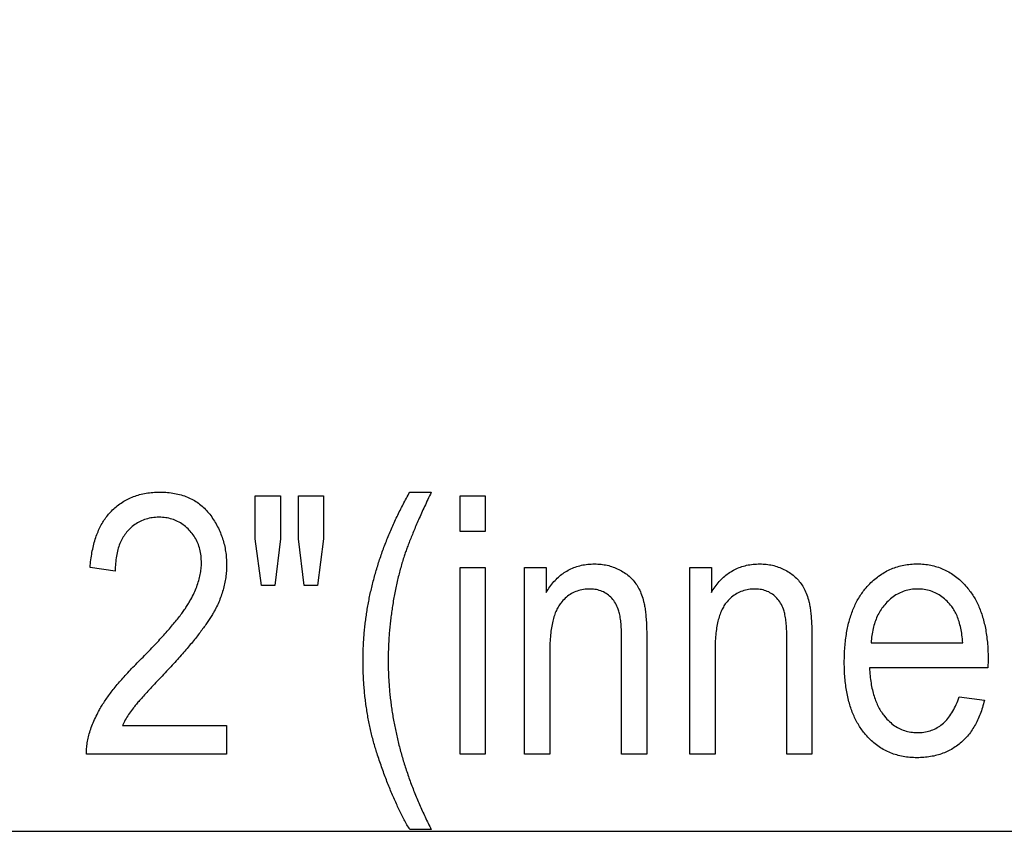
# Model space of a CAD drawing. Extents: x -1200 to 2490, y -3058 to -107.
# Drawn here: x -551 to -399, y -1942 to -1817 of the extents above; entities that cross this region are included whole.
import ezdxf

# ---------------------------------------------------------------- set-up
doc = ezdxf.new("R2010")
doc.units = 0
doc.header["$MEASUREMENT"] = 0
doc.layers.get('0').update_dxf_attribs({"linetype": 'CONTINUOUS'})

msp = doc.modelspace()

# ---------------------------------------------------------------- linework, layer by layer
at = {"color": 7}
msp.add_lwpolyline([(-789.829102, -1816.525635), (-619.211914, -1942.163452), (-246.500916, -1942.163452)], dxfattribs=at)
for points in [[(-519.017456, -1925.770996), (-519.017456, -1930.215454), (-540.684143, -1930.215454), (-540.687317, -1930.002319), (-540.685181, -1929.787354), (-540.677795, -1929.570435), (-540.665161, -1929.351685), (-540.647278, -1929.131104), (-540.624146, -1928.908691), (-540.595703, -1928.684326), (-540.562012, -1928.45813), (-540.523071, -1928.22998), (-540.478882, -1928.000122), (-540.429382, -1927.768188), (-540.374634, -1927.534546), (-540.314636, -1927.29895), (-540.24939, -1927.061523), (-540.178833, -1926.822266), (-540.103027, -1926.581055), (-540.021973, -1926.338013), (-539.935669, -1926.09314), (-539.844116, -1925.846436), (-539.747253, -1925.597778), (-539.645142, -1925.347168), (-539.537781, -1925.094849), (-539.425171, -1924.840576), (-539.307251, -1924.584473), (-539.184082, -1924.326416), (-539.055664, -1924.06665), (-538.921997, -1923.80481), (-538.834717, -1923.639282), (-538.744202, -1923.47229), (-538.65033, -1923.303833), (-538.553162, -1923.134033), (-538.452698, -1922.962891), (-538.348938, -1922.790405), (-538.241821, -1922.616455), (-538.13147, -1922.441162), (-538.017761, -1922.264404), (-537.900757, -1922.086304), (-537.780518, -1921.90686), (-537.65686, -1921.725952), (-537.529968, -1921.543701), (-537.39978, -1921.360107), (-537.266235, -1921.175049), (-537.129395, -1920.988647), (-536.989258, -1920.800903), (-536.845825, -1920.611694), (-536.699097, -1920.421143), (-536.549072, -1920.229248), (-536.395752, -1920.035889), (-536.239075, -1919.841187), (-536.079102, -1919.645142), (-535.915833, -1919.447632), (-535.749268, -1919.248779), (-535.579407, -1919.048584), (-535.40625, -1918.846924), (-535.229736, -1918.643921), (-535.049927, -1918.439453), (-534.866882, -1918.233765), (-534.680481, -1918.026489), (-534.490723, -1917.817993), (-534.297729, -1917.608032), (-534.10144, -1917.396729), (-533.901794, -1917.18396), (-533.698853, -1916.969971), (-533.492676, -1916.754395), (-533.283142, -1916.537598), (-533.070251, -1916.319336), (-532.854126, -1916.099731), (-532.634705, -1915.878662), (-532.411926, -1915.65625), (-532.185852, -1915.432495), (-531.943481, -1915.187988), (-531.704712, -1914.945923), (-531.469543, -1914.706177), (-531.237915, -1914.468872), (-531.009949, -1914.233887), (-530.785522, -1914.001343), (-530.564697, -1913.771118), (-530.347473, -1913.543335), (-530.13385, -1913.317871), (-529.923828, -1913.094727), (-529.717346, -1912.874023), (-529.514526, -1912.65564), (-529.315247, -1912.439697), (-529.119568, -1912.226074), (-528.92749, -1912.014893), (-528.739014, -1911.80603), (-528.554077, -1911.599487), (-528.372803, -1911.395386), (-528.195068, -1911.193726), (-528.020935, -1910.994385), (-527.850403, -1910.797363), (-527.683472, -1910.602783), (-527.520081, -1910.410522), (-527.360352, -1910.220703), (-527.204163, -1910.033203), (-527.051575, -1909.848022), (-526.902588, -1909.665283), (-526.757202, -1909.484863), (-526.615417, -1909.306885), (-526.477234, -1909.131348), (-526.34259, -1908.958008), (-526.211548, -1908.787231), (-526.084106, -1908.618652), (-525.960327, -1908.452515), (-525.840027, -1908.288818), (-525.723389, -1908.127441), (-525.610291, -1907.968384), (-525.500854, -1907.811768), (-525.394958, -1907.657471), (-525.292664, -1907.505615), (-525.19397, -1907.356079), (-525.098877, -1907.208984), (-525.007324, -1907.064209), (-524.919434, -1906.921753), (-524.835083, -1906.781738), (-524.754333, -1906.644165), (-524.677185, -1906.508911), (-524.53833, -1906.257446), (-524.405212, -1906.007446), (-524.27771, -1905.758911), (-524.155884, -1905.511597), (-524.039673, -1905.265747), (-523.929199, -1905.021362), (-523.824341, -1904.77832), (-523.72522, -1904.536621), (-523.631714, -1904.296387), (-523.543823, -1904.057495), (-523.46167, -1903.819946), (-523.385193, -1903.583862), (-523.314331, -1903.349121), (-523.249207, -1903.115845), (-523.189697, -1902.883911), (-523.135864, -1902.65332), (-523.087708, -1902.424072), (-523.045166, -1902.196411), (-523.008362, -1901.969971), (-522.977173, -1901.744995), (-522.95166, -1901.521362), (-522.931885, -1901.299072), (-522.917664, -1901.078247), (-522.90918, -1900.858887), (-522.906372, -1900.640747), (-522.910278, -1900.357544), (-522.921997, -1900.079102), (-522.941528, -1899.805542), (-522.968933, -1899.536743), (-523.004089, -1899.272705), (-523.047119, -1899.013672), (-523.097961, -1898.759277), (-523.156616, -1898.509888), (-523.223022, -1898.265137), (-523.297363, -1898.025391), (-523.379456, -1897.790283), (-523.46936, -1897.560181), (-523.567139, -1897.334717), (-523.672668, -1897.114258), (-523.786072, -1896.89856), (-523.907288, -1896.687622), (-524.036316, -1896.481567), (-524.173157, -1896.280273), (-524.31781, -1896.083862), (-524.470276, -1895.892334), (-524.630615, -1895.705566), (-524.798706, -1895.52356), (-524.980957, -1895.339966), (-525.167114, -1895.165405), (-525.3573, -1894.999634), (-525.551392, -1894.842896), (-525.749512, -1894.69519), (-525.95166, -1894.556396), (-526.157715, -1894.426514), (-526.367737, -1894.305542), (-526.581787, -1894.193604), (-526.799805, -1894.090576), (-527.021729, -1893.996582), (-527.247681, -1893.911499), (-527.4776, -1893.835327), (-527.711548, -1893.768188), (-527.949402, -1893.709961), (-528.191284, -1893.660767), (-528.437073, -1893.620483), (-528.68689, -1893.589111), (-528.940674, -1893.56665), (-529.198425, -1893.553223), (-529.460205, -1893.548828), (-529.727844, -1893.553223), (-529.99115, -1893.566528), (-530.250061, -1893.588867), (-530.504578, -1893.619995), (-530.7547, -1893.660034), (-531.000366, -1893.708862), (-531.241699, -1893.766724), (-531.478638, -1893.833496), (-531.711182, -1893.909058), (-531.939331, -1893.99353), (-532.163086, -1894.087036), (-532.382446, -1894.189331), (-532.597412, -1894.300537), (-532.807983, -1894.420532), (-533.01416, -1894.549561), (-533.215942, -1894.6875), (-533.41333, -1894.834229), (-533.606262, -1894.989868), (-533.794861, -1895.154419), (-533.979065, -1895.327881), (-534.158875, -1895.510254), (-534.33429, -1895.701538), (-534.478027, -1895.869995), (-534.61615, -1896.043823), (-534.748657, -1896.223267), (-534.875488, -1896.408325), (-534.996704, -1896.598877), (-535.112244, -1896.795044), (-535.222168, -1896.996704), (-535.326477, -1897.203857), (-535.42511, -1897.416626), (-535.518127, -1897.634888), (-535.605469, -1897.858765), (-535.687256, -1898.088135), (-535.763367, -1898.32312), (-535.833801, -1898.563599), (-535.898621, -1898.80957), (-535.957825, -1899.061157), (-536.011353, -1899.318359), (-536.059326, -1899.581055), (-536.101563, -1899.849243), (-536.138184, -1900.123047), (-536.169189, -1900.402344), (-536.19458, -1900.687134), (-536.214294, -1900.977539), (-536.228394, -1901.27356), (-536.236877, -1901.575073), (-536.239685, -1901.88208), (-540.128601, -1901.326538), (-540.103638, -1901.022949), (-540.075317, -1900.723267), (-540.04364, -1900.427612), (-540.008667, -1900.135864), (-539.970276, -1899.848145), (-539.928589, -1899.564453), (-539.883606, -1899.284668), (-539.835205, -1899.008911), (-539.783508, -1898.737183), (-539.728455, -1898.46936), (-539.670044, -1898.205566), (-539.608337, -1897.945801), (-539.543213, -1897.689941), (-539.474792, -1897.43811), (-539.403076, -1897.190186), (-539.327942, -1896.946411), (-539.249512, -1896.706543), (-539.167725, -1896.470581), (-539.082581, -1896.238647), (-538.99408, -1896.010742), (-538.902283, -1895.786865), (-538.807129, -1895.566895), (-538.708618, -1895.35083), (-538.60675, -1895.138916), (-538.501587, -1894.930908), (-538.393066, -1894.726929), (-538.281189, -1894.526855), (-538.165955, -1894.330811), (-538.047363, -1894.138794), (-537.925476, -1893.950684), (-537.800232, -1893.766602), (-537.671631, -1893.586548), (-537.539734, -1893.4104), (-537.40448, -1893.238281), (-537.265869, -1893.070068), (-537.123901, -1892.905884), (-536.978577, -1892.745728), (-536.829956, -1892.5896), (-536.655212, -1892.414673), (-536.477173, -1892.245239), (-536.295776, -1892.081177), (-536.111084, -1891.922363), (-535.923096, -1891.769043), (-535.73175, -1891.621094), (-535.537109, -1891.478516), (-535.339172, -1891.341309), (-535.137878, -1891.209473), (-534.933289, -1891.083008), (-534.725403, -1890.962036), (-534.51416, -1890.846313), (-534.299683, -1890.735962), (-534.081787, -1890.631104), (-533.860657, -1890.531494), (-533.636169, -1890.437378), (-533.408325, -1890.348633), (-533.177246, -1890.265259), (-532.94281, -1890.187134), (-532.705078, -1890.114502), (-532.463989, -1890.047241), (-532.219604, -1889.985474), (-531.971924, -1889.928955), (-531.720947, -1889.877808), (-531.466614, -1889.832031), (-531.208984, -1889.791748), (-530.947998, -1889.756714), (-530.683716, -1889.727173), (-530.416138, -1889.702881), (-530.145203, -1889.684082), (-529.870972, -1889.670654), (-529.593445, -1889.662598), (-529.312622, -1889.659912), (-529.016052, -1889.662842), (-528.723755, -1889.671753), (-528.435669, -1889.686646), (-528.151917, -1889.707397), (-527.872437, -1889.734009), (-527.597229, -1889.766724), (-527.326294, -1889.805176), (-527.059631, -1889.849731), (-526.797241, -1889.900146), (-526.539124, -1889.956543), (-526.285278, -1890.018799), (-526.035706, -1890.087036), (-525.790405, -1890.161133), (-525.549316, -1890.241211), (-525.312561, -1890.327271), (-525.080078, -1890.419189), (-524.851868, -1890.51709), (-524.62793, -1890.620972), (-524.408264, -1890.730713), (-524.192871, -1890.846313), (-523.98175, -1890.967896), (-523.774902, -1891.095459), (-523.572327, -1891.229004), (-523.374023, -1891.368408), (-523.179993, -1891.513672), (-522.990234, -1891.665039), (-522.804749, -1891.822144), (-522.623535, -1891.985352), (-522.446594, -1892.154419), (-522.273926, -1892.329346), (-522.10553, -1892.510376), (-521.941406, -1892.697144), (-521.781555, -1892.890015), (-521.625977, -1893.088745), (-521.470276, -1893.297363), (-521.319336, -1893.507813), (-521.173279, -1893.719971), (-521.031921, -1893.933838), (-520.895386, -1894.149414), (-520.763672, -1894.366821), (-520.636719, -1894.585938), (-520.514526, -1894.806763), (-520.397156, -1895.029297), (-520.284607, -1895.253662), (-520.176819, -1895.479736), (-520.073792, -1895.70752), (-519.975586, -1895.937012), (-519.882202, -1896.168335), (-519.793579, -1896.401367), (-519.709717, -1896.636108), (-519.630676, -1896.872559), (-519.556396, -1897.110718), (-519.486938, -1897.350708), (-519.422241, -1897.592407), (-519.362366, -1897.835815), (-519.307312, -1898.081055), (-519.257019, -1898.327881), (-519.211487, -1898.576538), (-519.170776, -1898.826904), (-519.134827, -1899.079102), (-519.103699, -1899.332886), (-519.077332, -1899.588501), (-519.055786, -1899.845825), (-519.039001, -1900.104858), (-519.027039, -1900.365723), (-519.019836, -1900.628296), (-519.017456, -1900.892578), (-519.019592, -1901.141968), (-519.025879, -1901.390747), (-519.036438, -1901.638916), (-519.051208, -1901.886353), (-519.07019, -1902.133179), (-519.093384, -1902.379272), (-519.120789, -1902.624756), (-519.152466, -1902.869629), (-519.188293, -1903.11377), (-519.228394, -1903.3573), (-519.272705, -1903.60022), (-519.321167, -1903.842407), (-519.373901, -1904.083862), (-519.430847, -1904.324829), (-519.492004, -1904.564941), (-519.557434, -1904.804565), (-519.627014, -1905.043457), (-519.700806, -1905.281738), (-519.77887, -1905.519287), (-519.861145, -1905.756226), (-519.947632, -1905.992432), (-520.03833, -1906.228027), (-520.133179, -1906.463013), (-520.232361, -1906.697266), (-520.335693, -1906.930908), (-520.443237, -1907.163818), (-520.555054, -1907.396118), (-520.671021, -1907.627808), (-520.79126, -1907.858765), (-520.91571, -1908.089111), (-521.044373, -1908.318726), (-521.126892, -1908.461914), (-521.212341, -1908.607056), (-521.30072, -1908.75415), (-521.392029, -1908.903198), (-521.486267, -1909.054077), (-521.583374, -1909.207031), (-521.683472, -1909.361938), (-521.786438, -1909.518799), (-521.892334, -1909.677612), (-522.00116, -1909.838379), (-522.112915, -1910.001099), (-522.227539, -1910.165771), (-522.345093, -1910.332397), (-522.465637, -1910.500977), (-522.58905, -1910.671509), (-522.715393, -1910.843994), (-522.844604, -1911.018433), (-522.976807, -1911.194824), (-523.111938, -1911.373169), (-523.249939, -1911.553467), (-523.390869, -1911.735718), (-523.534729, -1911.919922), (-523.681519, -1912.106079), (-523.831177, -1912.294312), (-523.983826, -1912.484375), (-524.139343, -1912.676392), (-524.297852, -1912.870361), (-524.459229, -1913.066284), (-524.623535, -1913.26416), (-524.79071, -1913.464111), (-524.960876, -1913.665894), (-525.133911, -1913.869629), (-525.309937, -1914.075317), (-525.488831, -1914.283081), (-525.670654, -1914.492676), (-525.855347, -1914.704224), (-526.04303, -1914.917847), (-526.233643, -1915.133301), (-526.427124, -1915.350708), (-526.623535, -1915.57019), (-526.822876, -1915.791504), (-527.025146, -1916.014771), (-527.230347, -1916.240112), (-527.438416, -1916.467285), (-527.649475, -1916.696533), (-527.863403, -1916.927612), (-528.080261, -1917.160645), (-528.300049, -1917.395752), (-528.522766, -1917.63269), (-528.748352, -1917.871704), (-529.003052, -1918.138916), (-529.251221, -1918.400024), (-529.492798, -1918.655029), (-529.727966, -1918.903809), (-529.956543, -1919.146484), (-530.178589, -1919.382935), (-530.394165, -1919.613281), (-530.603149, -1919.837402), (-530.805664, -1920.05542), (-531.001648, -1920.267212), (-531.191101, -1920.473022), (-531.374084, -1920.672485), (-531.550476, -1920.865845), (-531.720398, -1921.053101), (-531.883728, -1921.234253), (-532.040588, -1921.40918), (-532.190918, -1921.577881), (-532.334717, -1921.740479), (-532.472046, -1921.896973), (-532.602783, -1922.047241), (-532.727051, -1922.191406), (-532.844788, -1922.329346), (-532.955994, -1922.461182), (-533.060669, -1922.586792), (-533.158813, -1922.706299), (-533.250488, -1922.819702), (-533.335571, -1922.92688), (-533.414185, -1923.027954), (-533.574097, -1923.239014), (-533.72937, -1923.449951), (-533.879883, -1923.661011), (-534.025818, -1923.871948), (-534.167053, -1924.083008), (-534.303589, -1924.293945), (-534.435486, -1924.505005), (-534.562683, -1924.715942), (-534.685181, -1924.927002), (-534.80304, -1925.137939), (-534.91626, -1925.348999), (-535.024719, -1925.560059), (-535.128601, -1925.770996)], [(-490.684143, -1941.88208), (-490.791168, -1941.69812), (-490.897827, -1941.512451), (-491.00412, -1941.325195), (-491.110046, -1941.136108), (-491.215576, -1940.945435), (-491.32074, -1940.753052), (-491.425507, -1940.559082), (-491.529907, -1940.363403), (-491.633911, -1940.166016), (-491.737579, -1939.966919), (-491.840851, -1939.766235), (-491.943726, -1939.563721), (-492.046265, -1939.359741), (-492.148376, -1939.153931), (-492.250153, -1938.946533), (-492.351532, -1938.737427), (-492.452545, -1938.526611), (-492.553192, -1938.314087), (-492.653442, -1938.099976), (-492.753296, -1937.884155), (-492.852814, -1937.666748), (-492.951935, -1937.44751), (-493.050659, -1937.226685), (-493.149048, -1937.00415), (-493.24704, -1936.780029), (-493.344666, -1936.554077), (-493.441895, -1936.326538), (-493.538757, -1936.097412), (-493.635223, -1935.866455), (-493.731323, -1935.633911), (-493.827057, -1935.399658), (-493.922424, -1935.163818), (-494.017395, -1934.926147), (-494.112, -1934.68689), (-494.206207, -1934.445923), (-494.300049, -1934.203369), (-494.393494, -1933.959106), (-494.486603, -1933.713135), (-494.579315, -1933.465454), (-494.671631, -1933.216064), (-494.763611, -1932.965088), (-494.855164, -1932.712402), (-494.946381, -1932.45813), (-495.037201, -1932.202026), (-495.127655, -1931.944336), (-495.217712, -1931.685059), (-495.307434, -1931.42395), (-495.396729, -1931.161255), (-495.485687, -1930.896851), (-495.574249, -1930.630737), (-495.662415, -1930.363037), (-495.736603, -1930.134521), (-495.80954, -1929.905396), (-495.881226, -1929.675781), (-495.95166, -1929.445679), (-496.020844, -1929.214966), (-496.088776, -1928.983765), (-496.155457, -1928.752075), (-496.220917, -1928.519775), (-496.285126, -1928.286987), (-496.348083, -1928.053711), (-496.40979, -1927.819946), (-496.470245, -1927.585571), (-496.529449, -1927.350708), (-496.587433, -1927.115356), (-496.644135, -1926.879395), (-496.699615, -1926.642944), (-496.753845, -1926.406006), (-496.806824, -1926.168457), (-496.858582, -1925.93042), (-496.909058, -1925.691895), (-496.958282, -1925.452881), (-497.006287, -1925.213257), (-497.05304, -1924.973145), (-497.098541, -1924.732422), (-497.142792, -1924.491333), (-497.185791, -1924.249634), (-497.22757, -1924.007324), (-497.268066, -1923.764648), (-497.307343, -1923.521362), (-497.345367, -1923.277466), (-497.382141, -1923.033203), (-497.417664, -1922.78833), (-497.451965, -1922.542969), (-497.484985, -1922.296997), (-497.516785, -1922.050659), (-497.547333, -1921.803589), (-497.576599, -1921.556152), (-497.604675, -1921.308105), (-497.63147, -1921.05957), (-497.657043, -1920.810547), (-497.681335, -1920.560913), (-497.704407, -1920.310791), (-497.726196, -1920.060181), (-497.746765, -1919.809082), (-497.766113, -1919.557373), (-497.78418, -1919.305176), (-497.801025, -1919.052368), (-497.816589, -1918.799194), (-497.830933, -1918.545288), (-497.844025, -1918.291016), (-497.855865, -1918.036133), (-497.866455, -1917.780762), (-497.875793, -1917.524902), (-497.883911, -1917.268555), (-497.890778, -1917.011597), (-497.896362, -1916.754028), (-497.900757, -1916.496094), (-497.90387, -1916.237549), (-497.905731, -1915.978516), (-497.906342, -1915.718872), (-497.905731, -1915.476685), (-497.903931, -1915.234497), (-497.900879, -1914.992432), (-497.896606, -1914.750366), (-497.891144, -1914.508301), (-497.88446, -1914.266479), (-497.876556, -1914.024536), (-497.867432, -1913.782715), (-497.857117, -1913.541016), (-497.845551, -1913.299316), (-497.832794, -1913.057617), (-497.818817, -1912.81604), (-497.803619, -1912.574463), (-497.787201, -1912.333008), (-497.769592, -1912.091553), (-497.750732, -1911.85022), (-497.730682, -1911.609009), (-497.709412, -1911.367676), (-497.68689, -1911.126587), (-497.663208, -1910.885376), (-497.638275, -1910.644409), (-497.612122, -1910.40332), (-497.584778, -1910.162476), (-497.556213, -1909.921509), (-497.526428, -1909.680664), (-497.495422, -1909.439941), (-497.463196, -1909.199219), (-497.429779, -1908.958618), (-497.395111, -1908.718018), (-497.359253, -1908.477417), (-497.322174, -1908.236938), (-497.283875, -1907.996582), (-497.244385, -1907.756226), (-497.203644, -1907.515869), (-497.161682, -1907.275635), (-497.11853, -1907.035522), (-497.074158, -1906.795288), (-497.028564, -1906.555298), (-496.98175, -1906.315308), (-496.933746, -1906.075317), (-496.884491, -1905.835449), (-496.834045, -1905.595581), (-496.782379, -1905.355835), (-496.729492, -1905.116089), (-496.675385, -1904.876465), (-496.620056, -1904.636841), (-496.563538, -1904.397339), (-496.505798, -1904.157837), (-496.446838, -1903.918335), (-496.386658, -1903.679077), (-496.325256, -1903.439697), (-496.262634, -1903.200439), (-496.198822, -1902.961304), (-496.133789, -1902.722168), (-496.067505, -1902.483032), (-496.000031, -1902.244019), (-495.931335, -1902.005127), (-495.86145, -1901.766235), (-495.790314, -1901.527344), (-495.717987, -1901.288574), (-495.644409, -1901.049805), (-495.569641, -1900.811157), (-495.493683, -1900.572632), (-495.416473, -1900.333984), (-495.338074, -1900.095581), (-495.258423, -1899.857178), (-495.177582, -1899.618774), (-495.09552, -1899.380493), (-495.012238, -1899.142212), (-494.927734, -1898.903931), (-494.842041, -1898.665894), (-494.755096, -1898.427734), (-494.666962, -1898.189697), (-494.577606, -1897.951782), (-494.48703, -1897.713867), (-494.395233, -1897.476074), (-494.302246, -1897.238281), (-494.208008, -1897.000488), (-494.112579, -1896.762817), (-494.01593, -1896.525269), (-493.91806, -1896.28772), (-493.81897, -1896.050171), (-493.718658, -1895.812744), (-493.617157, -1895.575439), (-493.514404, -1895.338013), (-493.410461, -1895.10083), (-493.305298, -1894.863647), (-493.198944, -1894.626465), (-493.091339, -1894.389404), (-492.982544, -1894.152344), (-492.872498, -1893.915405), (-492.761261, -1893.678467), (-492.648804, -1893.44165), (-492.535126, -1893.204834), (-492.420227, -1892.968018), (-492.304138, -1892.731445), (-492.186829, -1892.494751), (-492.068298, -1892.258179), (-491.948547, -1892.021729), (-491.827576, -1891.785278), (-491.705383, -1891.54895), (-491.58197, -1891.312622), (-491.457367, -1891.076294), (-491.331543, -1890.840088), (-491.204498, -1890.604004), (-491.076233, -1890.367798), (-490.946747, -1890.131836), (-490.81604, -1889.895874), (-490.684143, -1889.659912), (-487.3508, -1889.659912), (-487.487915, -1889.948853), (-487.623108, -1890.234741), (-487.756317, -1890.5177), (-487.887573, -1890.797729), (-488.016907, -1891.074829), (-488.144287, -1891.348877), (-488.269714, -1891.619995), (-488.393188, -1891.888184), (-488.514709, -1892.15332), (-488.634277, -1892.415527), (-488.751892, -1892.674805), (-488.867554, -1892.93103), (-488.981262, -1893.184326), (-489.093048, -1893.434692), (-489.202881, -1893.682007), (-489.31073, -1893.926392), (-489.416656, -1894.167847), (-489.52063, -1894.406372), (-489.62262, -1894.641846), (-489.722717, -1894.874268), (-489.820801, -1895.103882), (-489.916992, -1895.330444), (-490.0112, -1895.554077), (-490.103455, -1895.77478), (-490.193787, -1895.992432), (-490.282135, -1896.207153), (-490.368561, -1896.418823), (-490.453003, -1896.627686), (-490.535522, -1896.833496), (-490.616089, -1897.036255), (-490.694702, -1897.236206), (-490.771362, -1897.433105), (-490.846069, -1897.627075), (-490.918823, -1897.817993), (-490.989624, -1898.005981), (-491.058502, -1898.19104), (-491.125427, -1898.373047), (-491.190369, -1898.552124), (-491.253387, -1898.728271), (-491.314453, -1898.901489), (-491.373535, -1899.071655), (-491.430695, -1899.238892), (-491.485901, -1899.403076), (-491.539154, -1899.564453), (-491.610565, -1899.78479), (-491.68103, -1900.006592), (-491.750549, -1900.229736), (-491.819092, -1900.454224), (-491.886719, -1900.680054), (-491.953369, -1900.907349), (-492.019104, -1901.135986), (-492.083862, -1901.365845), (-492.147675, -1901.597168), (-492.210541, -1901.829956), (-492.272461, -1902.063965), (-492.333435, -1902.299438), (-492.393463, -1902.536133), (-492.452515, -1902.774292), (-492.510651, -1903.013794), (-492.56781, -1903.254761), (-492.624023, -1903.496948), (-492.679291, -1903.740601), (-492.733612, -1903.985596), (-492.786987, -1904.231934), (-492.839417, -1904.479614), (-492.8909, -1904.728638), (-492.941406, -1904.979126), (-492.990997, -1905.230957), (-493.039612, -1905.484131), (-493.08728, -1905.738647), (-493.134003, -1905.994507), (-493.179779, -1906.251709), (-493.224609, -1906.510376), (-493.268494, -1906.770386), (-493.311432, -1907.031738), (-493.353394, -1907.294434), (-493.390808, -1907.535278), (-493.427124, -1907.776245), (-493.462372, -1908.017212), (-493.496521, -1908.258423), (-493.529572, -1908.499512), (-493.561554, -1908.740845), (-493.592468, -1908.982178), (-493.622284, -1909.223511), (-493.651001, -1909.464966), (-493.67865, -1909.706543), (-493.7052, -1909.948242), (-493.730713, -1910.189941), (-493.755096, -1910.431763), (-493.778412, -1910.673584), (-493.800629, -1910.915527), (-493.821777, -1911.157593), (-493.841827, -1911.399658), (-493.860809, -1911.641846), (-493.878693, -1911.884155), (-493.895508, -1912.126465), (-493.911224, -1912.368896), (-493.925842, -1912.61145), (-493.939392, -1912.854004), (-493.951874, -1913.09668), (-493.963257, -1913.339355), (-493.973572, -1913.582153), (-493.982788, -1913.825073), (-493.990906, -1914.068115), (-493.997955, -1914.311157), (-494.003906, -1914.554199), (-494.008789, -1914.797485), (-494.012573, -1915.040649), (-494.015289, -1915.284058), (-494.016907, -1915.527466), (-494.017456, -1915.770996), (-494.016907, -1916.012451), (-494.015167, -1916.253906), (-494.012329, -1916.495361), (-494.008301, -1916.736816), (-494.003174, -1916.978271), (-493.996887, -1917.219849), (-493.989441, -1917.461304), (-493.980896, -1917.702759), (-493.971161, -1917.944336), (-493.960297, -1918.185791), (-493.948303, -1918.427246), (-493.93515, -1918.668823), (-493.920868, -1918.910278), (-493.905457, -1919.151855), (-493.888855, -1919.393433), (-493.871155, -1919.634888), (-493.852295, -1919.876465), (-493.832275, -1920.118042), (-493.811127, -1920.359619), (-493.788849, -1920.601196), (-493.765411, -1920.842773), (-493.740845, -1921.084351), (-493.715118, -1921.325928), (-493.688232, -1921.567505), (-493.660248, -1921.809082), (-493.631104, -1922.050659), (-493.6008, -1922.292236), (-493.569366, -1922.533936), (-493.536774, -1922.775513), (-493.503052, -1923.01709), (-493.468201, -1923.258789), (-493.43219, -1923.500366), (-493.39502, -1923.742065), (-493.35675, -1923.983643), (-493.317322, -1924.225342), (-493.276733, -1924.467041), (-493.234985, -1924.708618), (-493.192139, -1924.950317), (-493.148132, -1925.192017), (-493.102966, -1925.433716), (-493.056671, -1925.675415), (-493.009216, -1925.917114), (-492.960632, -1926.158813), (-492.910919, -1926.400513), (-492.860046, -1926.642212), (-492.808044, -1926.883911), (-492.754883, -1927.12561), (-492.700592, -1927.36731), (-492.645142, -1927.609131), (-492.588562, -1927.85083), (-492.530823, -1928.092651), (-492.471985, -1928.334351), (-492.411957, -1928.576172), (-492.3508, -1928.817871), (-492.288513, -1929.059692), (-492.225037, -1929.301392), (-492.160461, -1929.543213), (-492.094727, -1929.785034), (-492.027863, -1930.026855), (-491.959839, -1930.268555), (-491.890686, -1930.510376), (-491.820374, -1930.752197), (-491.748962, -1930.994019), (-491.676361, -1931.23584), (-491.602631, -1931.477661), (-491.52774, -1931.719604), (-491.451721, -1931.961426), (-491.374573, -1932.203247), (-491.296265, -1932.445068), (-491.216827, -1932.687012), (-491.13623, -1932.928833), (-491.054504, -1933.170654), (-490.971619, -1933.412598), (-490.887604, -1933.654419), (-490.802429, -1933.896362), (-490.716125, -1934.138306), (-490.628693, -1934.380127), (-490.5401, -1934.62207), (-490.450348, -1934.864014), (-490.359497, -1935.105957), (-490.267456, -1935.3479), (-490.174286, -1935.589722), (-490.079987, -1935.831665), (-489.984528, -1936.073608), (-489.887939, -1936.315674), (-489.790192, -1936.557617), (-489.691315, -1936.799561), (-489.591309, -1937.041504), (-489.490143, -1937.283447), (-489.387817, -1937.525513), (-489.284363, -1937.767456), (-489.179779, -1938.009399), (-489.074036, -1938.251465), (-488.967163, -1938.493408), (-488.859131, -1938.735474), (-488.749969, -1938.977417), (-488.639648, -1939.219482), (-488.528198, -1939.461548), (-488.415588, -1939.703613), (-488.301849, -1939.945557), (-488.186981, -1940.187622), (-488.070953, -1940.429688), (-487.953766, -1940.671753), (-487.835449, -1940.913818), (-487.716003, -1941.155884), (-487.595398, -1941.397949), (-487.473663, -1941.640015), (-487.350769, -1941.882202), (-487.3508, -1941.88208)], [(-513.626831, -1904.10437), (-514.572998, -1896.88208), (-514.572998, -1890.215454), (-510.684143, -1890.215454), (-510.684143, -1896.88208), (-511.543518, -1904.10437)], [(-507.003571, -1904.10437), (-507.906372, -1896.88208), (-507.906372, -1890.215454), (-504.017456, -1890.215454), (-504.017456, -1896.88208), (-504.946289, -1904.10437)], [(-482.906372, -1895.770996), (-482.906372, -1890.215454), (-479.017456, -1890.215454), (-479.017456, -1895.770996)], [(-482.906372, -1930.215454), (-482.906372, -1901.326538), (-479.017456, -1901.326538), (-479.017456, -1930.215454)], [(-472.906372, -1930.215454), (-472.906372, -1901.326538), (-469.572998, -1901.326538), (-469.572998, -1905.180786), (-469.434357, -1904.950806), (-469.29248, -1904.727051), (-469.147461, -1904.509521), (-468.999207, -1904.298096), (-468.847717, -1904.093018), (-468.693085, -1903.893921), (-468.535217, -1903.70105), (-468.374207, -1903.514404), (-468.209961, -1903.333984), (-468.04248, -1903.159668), (-467.871857, -1902.991577), (-467.697998, -1902.82959), (-467.520996, -1902.673828), (-467.340759, -1902.524292), (-467.157288, -1902.380859), (-466.970673, -1902.243652), (-466.780823, -1902.112671), (-466.58783, -1901.987793), (-466.391602, -1901.869141), (-466.181091, -1901.750488), (-465.967163, -1901.638672), (-465.749817, -1901.533569), (-465.529114, -1901.435303), (-465.304993, -1901.34375), (-465.077454, -1901.259033), (-464.846497, -1901.181152), (-464.612183, -1901.109863), (-464.374451, -1901.045532), (-464.133301, -1900.987915), (-463.888763, -1900.937134), (-463.640808, -1900.893066), (-463.389465, -1900.855713), (-463.134705, -1900.825195), (-462.876587, -1900.801514), (-462.615021, -1900.784546), (-462.350037, -1900.774414), (-462.081696, -1900.770996), (-461.830627, -1900.774292), (-461.582092, -1900.784302), (-461.336029, -1900.800903), (-461.092499, -1900.824097), (-460.851471, -1900.854004), (-460.612946, -1900.890503), (-460.376923, -1900.933594), (-460.143433, -1900.983398), (-459.912415, -1901.039795), (-459.683929, -1901.102783), (-459.457947, -1901.172485), (-459.234467, -1901.248779), (-459.013489, -1901.331787), (-458.795044, -1901.421265), (-458.579102, -1901.517578), (-458.352234, -1901.626587), (-458.131683, -1901.740234), (-457.91748, -1901.858643), (-457.709595, -1901.981689), (-457.508057, -1902.109497), (-457.312866, -1902.241943), (-457.124023, -1902.379028), (-456.941467, -1902.520996), (-456.765259, -1902.66748), (-456.595398, -1902.818726), (-456.431885, -1902.974731), (-456.274658, -1903.135254), (-456.123779, -1903.300659), (-455.979248, -1903.470703), (-455.840454, -1903.646729), (-455.706787, -1903.830078), (-455.578278, -1904.02063), (-455.454895, -1904.218628), (-455.336639, -1904.423828), (-455.223511, -1904.636475), (-455.11554, -1904.856323), (-455.012695, -1905.083496), (-454.915009, -1905.317993), (-454.822449, -1905.559692), (-454.735016, -1905.808838), (-454.65274, -1906.065308), (-454.575562, -1906.328979), (-454.503571, -1906.599976), (-454.463898, -1906.763794), (-454.425934, -1906.934814), (-454.389648, -1907.112915), (-454.355042, -1907.298218), (-454.322144, -1907.490601), (-454.290894, -1907.690186), (-454.261353, -1907.896973), (-454.233521, -1908.11084), (-454.207336, -1908.332031), (-454.182861, -1908.560181), (-454.160095, -1908.795654), (-454.138977, -1909.038208), (-454.119568, -1909.287842), (-454.101868, -1909.544678), (-454.085815, -1909.808716), (-454.071472, -1910.079956), (-454.058807, -1910.358276), (-454.047852, -1910.643799), (-454.038574, -1910.936401), (-454.030945, -1911.236206), (-454.025055, -1911.543213), (-454.020813, -1911.857422), (-454.018311, -1912.178711), (-454.017456, -1912.50708), (-454.017456, -1930.215454), (-457.906342, -1930.215454), (-457.906342, -1912.463745), (-457.907837, -1912.130371), (-457.912292, -1911.806641), (-457.919739, -1911.492554), (-457.930176, -1911.187988), (-457.943604, -1910.892944), (-457.960022, -1910.607422), (-457.979401, -1910.331543), (-458.00177, -1910.065308), (-458.0271, -1909.808594), (-458.05542, -1909.561401), (-458.086731, -1909.32373), (-458.121033, -1909.095703), (-458.158295, -1908.877319), (-458.198547, -1908.668457), (-458.241791, -1908.469116), (-458.288025, -1908.279297), (-458.337219, -1908.099121), (-458.389404, -1907.928589), (-458.44455, -1907.767578), (-458.538452, -1907.52478), (-458.640686, -1907.291382), (-458.751343, -1907.067383), (-458.870361, -1906.852661), (-458.997803, -1906.647339), (-459.133575, -1906.451294), (-459.27771, -1906.264648), (-459.430267, -1906.087402), (-459.591187, -1905.919434), (-459.760498, -1905.760742), (-459.938171, -1905.61145), (-460.124237, -1905.471558), (-460.317047, -1905.341919), (-460.514984, -1905.223511), (-460.718048, -1905.116455), (-460.926208, -1905.02063), (-461.139526, -1904.936035), (-461.357971, -1904.862793), (-461.581512, -1904.800781), (-461.810181, -1904.750122), (-462.044006, -1904.710571), (-462.282898, -1904.682495), (-462.526978, -1904.665527), (-462.776123, -1904.659912), (-463.044678, -1904.664795), (-463.308044, -1904.679565), (-463.566162, -1904.704224), (-463.819061, -1904.738647), (-464.066772, -1904.782959), (-464.309235, -1904.837036), (-464.546509, -1904.901001), (-464.778534, -1904.974854), (-465.005371, -1905.058472), (-465.22699, -1905.151978), (-465.443359, -1905.255371), (-465.654541, -1905.36853), (-465.860504, -1905.491577), (-466.061249, -1905.62439), (-466.256775, -1905.76709), (-466.447083, -1905.919678), (-466.632202, -1906.082031), (-466.812073, -1906.254272), (-466.986755, -1906.436401), (-467.156189, -1906.628296), (-467.320435, -1906.830078), (-467.428162, -1906.973267), (-467.532349, -1907.123047), (-467.632996, -1907.279175), (-467.730103, -1907.441772), (-467.8237, -1907.610962), (-467.913757, -1907.786499), (-468.000305, -1907.968506), (-468.083313, -1908.157104), (-468.16275, -1908.352051), (-468.238708, -1908.553467), (-468.311096, -1908.761475), (-468.379944, -1908.97583), (-468.445313, -1909.196655), (-468.507111, -1909.42395), (-468.565369, -1909.657715), (-468.620117, -1909.898071), (-468.671326, -1910.144775), (-468.719025, -1910.397949), (-468.763184, -1910.657593), (-468.803772, -1910.923706), (-468.840881, -1911.196289), (-468.87442, -1911.475342), (-468.904419, -1911.760864), (-468.930908, -1912.052856), (-468.953888, -1912.351318), (-468.973328, -1912.65625), (-468.989197, -1912.967651), (-469.001556, -1913.285522), (-469.010376, -1913.609863), (-469.015686, -1913.940674), (-469.017456, -1914.277954), (-469.017456, -1930.215454)], [(-447.3508, -1930.215454), (-447.3508, -1901.326538), (-444.017456, -1901.326538), (-444.017456, -1905.180786), (-443.878784, -1904.950806), (-443.736938, -1904.727051), (-443.591888, -1904.509521), (-443.443634, -1904.298096), (-443.292175, -1904.093018), (-443.137512, -1903.893921), (-442.979675, -1903.70105), (-442.818634, -1903.514404), (-442.654388, -1903.333984), (-442.486938, -1903.159668), (-442.316284, -1902.991577), (-442.142456, -1902.82959), (-441.965424, -1902.673828), (-441.785187, -1902.524292), (-441.601746, -1902.380859), (-441.4151, -1902.243652), (-441.225281, -1902.112671), (-441.032257, -1901.987793), (-440.836029, -1901.869141), (-440.625519, -1901.750488), (-440.411591, -1901.638672), (-440.194275, -1901.533569), (-439.973541, -1901.435303), (-439.74942, -1901.34375), (-439.521912, -1901.259033), (-439.290955, -1901.181152), (-439.056641, -1901.109863), (-438.818909, -1901.045532), (-438.577759, -1900.987915), (-438.333191, -1900.937134), (-438.085266, -1900.893066), (-437.833923, -1900.855713), (-437.579163, -1900.825195), (-437.321014, -1900.801514), (-437.059448, -1900.784546), (-436.794495, -1900.774414), (-436.526123, -1900.770996), (-436.275085, -1900.774292), (-436.02652, -1900.784302), (-435.780457, -1900.800903), (-435.536926, -1900.824097), (-435.295898, -1900.854004), (-435.057373, -1900.890503), (-434.82135, -1900.933594), (-434.58786, -1900.983398), (-434.356873, -1901.039795), (-434.128357, -1901.102783), (-433.902405, -1901.172485), (-433.678894, -1901.248779), (-433.457947, -1901.331787), (-433.239502, -1901.421265), (-433.023529, -1901.517578), (-432.796661, -1901.626587), (-432.576111, -1901.740234), (-432.361938, -1901.858643), (-432.154053, -1901.981689), (-431.952515, -1902.109497), (-431.757324, -1902.241943), (-431.568451, -1902.379028), (-431.385925, -1902.520996), (-431.209717, -1902.66748), (-431.039856, -1902.818726), (-430.876312, -1902.974731), (-430.719116, -1903.135254), (-430.568237, -1903.300659), (-430.423706, -1903.470703), (-430.284912, -1903.646729), (-430.151245, -1903.830078), (-430.022705, -1904.02063), (-429.899353, -1904.218628), (-429.781067, -1904.423828), (-429.667969, -1904.636475), (-429.559998, -1904.856323), (-429.457153, -1905.083496), (-429.359436, -1905.317993), (-429.266907, -1905.559692), (-429.179443, -1905.808838), (-429.097168, -1906.065308), (-429.02002, -1906.328979), (-428.947998, -1906.599976), (-428.908325, -1906.763794), (-428.870361, -1906.934814), (-428.834076, -1907.112915), (-428.7995, -1907.298218), (-428.766571, -1907.490601), (-428.735352, -1907.690186), (-428.705811, -1907.896973), (-428.677948, -1908.11084), (-428.651794, -1908.332031), (-428.627319, -1908.560181), (-428.604523, -1908.795654), (-428.583435, -1909.038208), (-428.564026, -1909.287842), (-428.546295, -1909.544678), (-428.530273, -1909.808716), (-428.51593, -1910.079956), (-428.503235, -1910.358276), (-428.492279, -1910.643799), (-428.483002, -1910.936401), (-428.475403, -1911.236206), (-428.469482, -1911.543213), (-428.465271, -1911.857422), (-428.462738, -1912.178711), (-428.461914, -1912.50708), (-428.461914, -1930.215454), (-432.3508, -1930.215454), (-432.3508, -1912.463745), (-432.352295, -1912.130371), (-432.35675, -1911.806641), (-432.364197, -1911.492554), (-432.374634, -1911.187988), (-432.388062, -1910.892944), (-432.40448, -1910.607422), (-432.423828, -1910.331543), (-432.446228, -1910.065308), (-432.471558, -1909.808594), (-432.499878, -1909.561401), (-432.531189, -1909.32373), (-432.565491, -1909.095703), (-432.602753, -1908.877319), (-432.643005, -1908.668457), (-432.686218, -1908.469116), (-432.732452, -1908.279297), (-432.781647, -1908.099121), (-432.833832, -1907.928589), (-432.888977, -1907.767578), (-432.98288, -1907.52478), (-433.085144, -1907.291382), (-433.195801, -1907.067383), (-433.314819, -1906.852661), (-433.44223, -1906.647339), (-433.578003, -1906.451294), (-433.722168, -1906.264648), (-433.874695, -1906.087402), (-434.035645, -1905.919434), (-434.204956, -1905.760742), (-434.382629, -1905.61145), (-434.568665, -1905.471558), (-434.761475, -1905.341919), (-434.959412, -1905.223511), (-435.162476, -1905.116455), (-435.370667, -1905.02063), (-435.583984, -1904.936035), (-435.802399, -1904.862793), (-436.02594, -1904.800781), (-436.254639, -1904.750122), (-436.488434, -1904.710571), (-436.727356, -1904.682495), (-436.971405, -1904.665527), (-437.220581, -1904.659912), (-437.489136, -1904.664795), (-437.752472, -1904.679565), (-438.01062, -1904.704224), (-438.263489, -1904.738647), (-438.5112, -1904.782959), (-438.753662, -1904.837036), (-438.990936, -1904.901001), (-439.222961, -1904.974854), (-439.449799, -1905.058472), (-439.671417, -1905.151978), (-439.887817, -1905.255371), (-440.098999, -1905.36853), (-440.304932, -1905.491577), (-440.505676, -1905.62439), (-440.701233, -1905.76709), (-440.891541, -1905.919678), (-441.07663, -1906.082031), (-441.256531, -1906.254272), (-441.431183, -1906.436401), (-441.600647, -1906.628296), (-441.764862, -1906.830078), (-441.872589, -1906.973267), (-441.976776, -1907.123047), (-442.077423, -1907.279175), (-442.174561, -1907.441772), (-442.268127, -1907.610962), (-442.358215, -1907.786499), (-442.444733, -1907.968506), (-442.52774, -1908.157104), (-442.607178, -1908.352051), (-442.683136, -1908.553467), (-442.755554, -1908.761475), (-442.824402, -1908.97583), (-442.88974, -1909.196655), (-442.951538, -1909.42395), (-443.009827, -1909.657715), (-443.064575, -1909.898071), (-443.115784, -1910.144775), (-443.163452, -1910.397949), (-443.207611, -1910.657593), (-443.24823, -1910.923706), (-443.285309, -1911.196289), (-443.318848, -1911.475342), (-443.348877, -1911.760864), (-443.375366, -1912.052856), (-443.398315, -1912.351318), (-443.417755, -1912.65625), (-443.433655, -1912.967651), (-443.445984, -1913.285522), (-443.454834, -1913.609863), (-443.460144, -1913.940674), (-443.461914, -1914.277954), (-443.461914, -1930.215454)], [(-405.684143, -1921.326538), (-401.795227, -1921.88208), (-401.863586, -1922.164307), (-401.935455, -1922.442139), (-402.010773, -1922.715332), (-402.089539, -1922.984009), (-402.171814, -1923.248169), (-402.257507, -1923.507813), (-402.346741, -1923.762939), (-402.439392, -1924.01355), (-402.535522, -1924.259644), (-402.635101, -1924.501221), (-402.738159, -1924.738403), (-402.844696, -1924.970947), (-402.954712, -1925.198975), (-403.068176, -1925.422485), (-403.18512, -1925.641479), (-403.305542, -1925.855957), (-403.429382, -1926.065918), (-403.556763, -1926.271484), (-403.687561, -1926.472412), (-403.821838, -1926.668823), (-403.959595, -1926.860718), (-404.10083, -1927.048096), (-404.245483, -1927.230957), (-404.393677, -1927.409302), (-404.545288, -1927.583252), (-404.700378, -1927.752563), (-404.858948, -1927.917358), (-405.020966, -1928.077637), (-405.186462, -1928.233398), (-405.355438, -1928.384644), (-405.527893, -1928.531372), (-405.715576, -1928.683228), (-405.906372, -1928.829712), (-406.100281, -1928.970825), (-406.297211, -1929.106689), (-406.497253, -1929.237061), (-406.700317, -1929.362305), (-406.906494, -1929.482178), (-407.115784, -1929.59668), (-407.328094, -1929.705811), (-407.543518, -1929.809692), (-407.761963, -1929.908203), (-407.983521, -1930.001343), (-408.20816, -1930.089233), (-408.435852, -1930.171875), (-408.666656, -1930.249023), (-408.900513, -1930.320923), (-409.137451, -1930.387573), (-409.377441, -1930.44873), (-409.620544, -1930.504761), (-409.866699, -1930.555298), (-410.115936, -1930.600586), (-410.368256, -1930.640503), (-410.623657, -1930.675171), (-410.882111, -1930.704468), (-411.143677, -1930.728394), (-411.408264, -1930.74707), (-411.675964, -1930.760376), (-411.946716, -1930.768311), (-412.220581, -1930.770996), (-412.498322, -1930.768066), (-412.773132, -1930.759277), (-413.044922, -1930.744629), (-413.313782, -1930.724121), (-413.579712, -1930.697754), (-413.842651, -1930.665527), (-414.1026, -1930.627441), (-414.35965, -1930.583496), (-414.613708, -1930.533691), (-414.864807, -1930.478027), (-415.112946, -1930.416382), (-415.358124, -1930.348999), (-415.600342, -1930.275757), (-415.8396, -1930.196655), (-416.075897, -1930.111694), (-416.309235, -1930.020874), (-416.539612, -1929.924194), (-416.767029, -1929.821533), (-416.991486, -1929.713135), (-417.212982, -1929.598877), (-417.431519, -1929.47876), (-417.647095, -1929.352661), (-417.85968, -1929.220825), (-418.069336, -1929.08313), (-418.276062, -1928.939575), (-418.479797, -1928.790039), (-418.680542, -1928.634766), (-418.878357, -1928.473633), (-419.073212, -1928.306519), (-419.265076, -1928.133667), (-419.454041, -1927.954956), (-419.640015, -1927.770264), (-419.822998, -1927.579834), (-420.003052, -1927.383545), (-420.180145, -1927.181274), (-420.354248, -1926.973267), (-420.487915, -1926.806519), (-420.618622, -1926.636719), (-420.746399, -1926.463623), (-420.871216, -1926.287354), (-420.993103, -1926.10791), (-421.112061, -1925.925293), (-421.228088, -1925.739502), (-421.341187, -1925.550537), (-421.451355, -1925.358398), (-421.558533, -1925.163086), (-421.662811, -1924.9646), (-421.76416, -1924.762939), (-421.862549, -1924.558105), (-421.958008, -1924.349976), (-422.050537, -1924.138794), (-422.140137, -1923.924438), (-422.226776, -1923.706787), (-422.310486, -1923.486084), (-422.391266, -1923.262085), (-422.469116, -1923.035034), (-422.544006, -1922.804688), (-422.615967, -1922.571289), (-422.684998, -1922.334595), (-422.751099, -1922.094727), (-422.814209, -1921.851807), (-422.874451, -1921.605591), (-422.931702, -1921.356201), (-422.986053, -1921.103638), (-423.037476, -1920.8479), (-423.085938, -1920.588989), (-423.13147, -1920.326904), (-423.174042, -1920.061646), (-423.213684, -1919.793213), (-423.250427, -1919.521606), (-423.28418, -1919.246704), (-423.315033, -1918.96875), (-423.342957, -1918.687622), (-423.36792, -1918.40332), (-423.389954, -1918.115723), (-423.409027, -1917.825073), (-423.425171, -1917.531128), (-423.438416, -1917.234131), (-423.448669, -1916.933838), (-423.456024, -1916.630493), (-423.460449, -1916.323853), (-423.461914, -1916.014038), (-423.46051, -1915.705933), (-423.45636, -1915.401001), (-423.449402, -1915.098999), (-423.439697, -1914.800171), (-423.427185, -1914.504272), (-423.411926, -1914.211548), (-423.39386, -1913.921753), (-423.373047, -1913.635132), (-423.349426, -1913.351563), (-423.323059, -1913.070923), (-423.293915, -1912.793457), (-423.261963, -1912.519043), (-423.227264, -1912.247681), (-423.189758, -1911.97937), (-423.149536, -1911.714111), (-423.106476, -1911.451904), (-423.060669, -1911.192871), (-423.012085, -1910.936768), (-422.960693, -1910.683716), (-422.906555, -1910.433838), (-422.84964, -1910.18689), (-422.789917, -1909.943115), (-422.727478, -1909.702271), (-422.662201, -1909.4646), (-422.594177, -1909.22998), (-422.523376, -1908.998291), (-422.449768, -1908.769775), (-422.373413, -1908.544312), (-422.294312, -1908.321899), (-422.212372, -1908.102539), (-422.127686, -1907.88623), (-422.040222, -1907.672974), (-421.949982, -1907.462891), (-421.856964, -1907.255737), (-421.761169, -1907.051636), (-421.662598, -1906.850708), (-421.561218, -1906.65271), (-421.457092, -1906.457886), (-421.35022, -1906.265991), (-421.24054, -1906.077271), (-421.128052, -1905.891479), (-421.012817, -1905.708862), (-420.894836, -1905.529297), (-420.774048, -1905.352783), (-420.650482, -1905.179321), (-420.524139, -1905.008911), (-420.39502, -1904.841553), (-420.263123, -1904.677246), (-420.084106, -1904.463257), (-419.902435, -1904.255249), (-419.71814, -1904.053345), (-419.531219, -1903.857422), (-419.341675, -1903.66748), (-419.149475, -1903.483643), (-418.954651, -1903.305908), (-418.757202, -1903.134033), (-418.557129, -1902.968262), (-418.354401, -1902.808472), (-418.149048, -1902.654785), (-417.941071, -1902.50708), (-417.730469, -1902.365479), (-417.517212, -1902.229858), (-417.301331, -1902.10022), (-417.082825, -1901.976685), (-416.861694, -1901.859131), (-416.637878, -1901.747559), (-416.411499, -1901.64209), (-416.182434, -1901.542603), (-415.950775, -1901.449219), (-415.716492, -1901.361816), (-415.479553, -1901.280396), (-415.23999, -1901.205078), (-414.997772, -1901.135742), (-414.75293, -1901.072388), (-414.505463, -1901.015137), (-414.255371, -1900.963867), (-414.002625, -1900.918701), (-413.747253, -1900.879517), (-413.489258, -1900.846313), (-413.228638, -1900.819214), (-412.965393, -1900.798096), (-412.699493, -1900.783081), (-412.430969, -1900.774048), (-412.159821, -1900.770996), (-411.89325, -1900.77417), (-411.629211, -1900.783447), (-411.367676, -1900.79895), (-411.108765, -1900.820679), (-410.852356, -1900.848633), (-410.59845, -1900.882813), (-410.347168, -1900.923218), (-410.098389, -1900.969849), (-409.852142, -1901.022705), (-409.608459, -1901.081787), (-409.36731, -1901.146973), (-409.128693, -1901.218506), (-408.892639, -1901.296143), (-408.659119, -1901.380005), (-408.428162, -1901.470093), (-408.199707, -1901.566528), (-407.973846, -1901.669067), (-407.750488, -1901.77771), (-407.529724, -1901.8927), (-407.311462, -1902.013916), (-407.095764, -1902.141357), (-406.882599, -1902.274902), (-406.671967, -1902.414795), (-406.463898, -1902.560791), (-406.258362, -1902.713013), (-406.055359, -1902.871582), (-405.854919, -1903.036255), (-405.657043, -1903.207153), (-405.46167, -1903.384277), (-405.26886, -1903.567505), (-405.078613, -1903.75708), (-404.890869, -1903.952881), (-404.705688, -1904.154785), (-404.523071, -1904.363037), (-404.342957, -1904.577393), (-404.208374, -1904.744507), (-404.076782, -1904.914917), (-403.94812, -1905.088379), (-403.822388, -1905.265137), (-403.699646, -1905.44519), (-403.579865, -1905.628418), (-403.463013, -1905.814819), (-403.349152, -1906.004517), (-403.23822, -1906.197266), (-403.13028, -1906.393433), (-403.025269, -1906.592773), (-402.923218, -1906.795288), (-402.824158, -1907.000977), (-402.728027, -1907.209961), (-402.634857, -1907.422119), (-402.544647, -1907.637573), (-402.457397, -1907.856201), (-402.373108, -1908.078125), (-402.291748, -1908.303101), (-402.213379, -1908.531494), (-402.137939, -1908.762939), (-402.065491, -1908.997681), (-401.995972, -1909.235596), (-401.929443, -1909.476807), (-401.865845, -1909.721191), (-401.805176, -1909.968872), (-401.747498, -1910.219604), (-401.69281, -1910.473755), (-401.641052, -1910.730957), (-401.592224, -1910.991455), (-401.546387, -1911.255249), (-401.503479, -1911.522095), (-401.463562, -1911.792236), (-401.426605, -1912.065674), (-401.392578, -1912.342285), (-401.361511, -1912.62207), (-401.333435, -1912.905151), (-401.308289, -1913.191406), (-401.286102, -1913.480835), (-401.266876, -1913.77356), (-401.25061, -1914.069458), (-401.237305, -1914.368652), (-401.226929, -1914.671021), (-401.219543, -1914.976563), (-401.215118, -1915.2854), (-401.213623, -1915.597412), (-401.239685, -1916.88208), (-419.572998, -1916.88208), (-419.555481, -1917.189575), (-419.534393, -1917.492188), (-419.509705, -1917.790039), (-419.481445, -1918.083252), (-419.449646, -1918.371582), (-419.414215, -1918.655273), (-419.375244, -1918.934082), (-419.332672, -1919.208252), (-419.28653, -1919.477661), (-419.236816, -1919.742188), (-419.183533, -1920.002075), (-419.126648, -1920.257202), (-419.066193, -1920.507446), (-419.002167, -1920.753052), (-418.93457, -1920.993896), (-418.863373, -1921.22998), (-418.788635, -1921.461304), (-418.710266, -1921.687866), (-418.628357, -1921.909668), (-418.542877, -1922.126709), (-418.453796, -1922.338989), (-418.361145, -1922.546631), (-418.264954, -1922.74939), (-418.165131, -1922.947388), (-418.061768, -1923.140625), (-417.954803, -1923.329224), (-417.844269, -1923.512939), (-417.730164, -1923.691895), (-417.612488, -1923.866211), (-417.491211, -1924.035645), (-417.366364, -1924.200439), (-417.237946, -1924.360474), (-417.055115, -1924.574951), (-416.868866, -1924.779907), (-416.67926, -1924.975342), (-416.486267, -1925.161255), (-416.289917, -1925.337646), (-416.090149, -1925.504517), (-415.887024, -1925.661743), (-415.680481, -1925.80957), (-415.470612, -1925.947754), (-415.257324, -1926.076538), (-415.04068, -1926.195679), (-414.820648, -1926.305298), (-414.597229, -1926.405396), (-414.370453, -1926.495972), (-414.140259, -1926.577026), (-413.906738, -1926.64856), (-413.6698, -1926.710571), (-413.429474, -1926.762939), (-413.185791, -1926.805908), (-412.93869, -1926.839233), (-412.688232, -1926.863037), (-412.434387, -1926.877319), (-412.177185, -1926.88208), (-411.913147, -1926.877563), (-411.653687, -1926.864014), (-411.398865, -1926.841309), (-411.148682, -1926.80957), (-410.903076, -1926.768799), (-410.662109, -1926.718872), (-410.425781, -1926.659912), (-410.194092, -1926.591919), (-409.96698, -1926.514771), (-409.744507, -1926.428589), (-409.526642, -1926.333374), (-409.313416, -1926.229004), (-409.104797, -1926.115723), (-408.900787, -1925.993286), (-408.701416, -1925.861694), (-408.506653, -1925.721069), (-408.316528, -1925.571411), (-408.131012, -1925.41272), (-407.950104, -1925.244873), (-407.773834, -1925.068115), (-407.602173, -1924.88208), (-407.43515, -1924.687134), (-407.272736, -1924.483032), (-407.114929, -1924.269897), (-406.961761, -1924.047607), (-406.813202, -1923.816406), (-406.66925, -1923.57605), (-406.529968, -1923.326538), (-406.395264, -1923.068115), (-406.265198, -1922.800537), (-406.13974, -1922.523804), (-406.018921, -1922.238159), (-405.90271, -1921.943359), (-405.791107, -1921.639526)], [(-419.312592, -1912.993286), (-405.128571, -1912.993286), (-405.155121, -1912.682617), (-405.185608, -1912.37854), (-405.219971, -1912.081177), (-405.258301, -1911.790527), (-405.300537, -1911.506348), (-405.34668, -1911.228882), (-405.396729, -1910.958008), (-405.450714, -1910.693848), (-405.508606, -1910.436279), (-405.570435, -1910.185303), (-405.636169, -1909.94104), (-405.705811, -1909.703247), (-405.779419, -1909.47229), (-405.856873, -1909.247803), (-405.938293, -1909.030029), (-406.023621, -1908.818848), (-406.112885, -1908.614258), (-406.206055, -1908.416382), (-406.303131, -1908.225098), (-406.404114, -1908.040527), (-406.509033, -1907.862427), (-406.617889, -1907.69104), (-406.730652, -1907.526367), (-406.847321, -1907.368286), (-407.022186, -1907.147217), (-407.200989, -1906.935669), (-407.383728, -1906.733521), (-407.570435, -1906.540649), (-407.761108, -1906.3573), (-407.955719, -1906.18335), (-408.154266, -1906.018799), (-408.35675, -1905.863647), (-408.563232, -1905.717896), (-408.773621, -1905.581543), (-408.987976, -1905.45459), (-409.206238, -1905.337036), (-409.428497, -1905.228882), (-409.654694, -1905.130127), (-409.884827, -1905.040771), (-410.118927, -1904.960815), (-410.356964, -1904.890259), (-410.598938, -1904.829224), (-410.844879, -1904.777466), (-411.094757, -1904.735107), (-411.348572, -1904.702271), (-411.606384, -1904.678711), (-411.868103, -1904.664551), (-412.133789, -1904.659912), (-412.394806, -1904.664551), (-412.652313, -1904.678467), (-412.906311, -1904.701782), (-413.156799, -1904.734375), (-413.403748, -1904.776245), (-413.647217, -1904.827393), (-413.887146, -1904.887939), (-414.123566, -1904.957764), (-414.356445, -1905.036865), (-414.585846, -1905.125366), (-414.811707, -1905.223022), (-415.034088, -1905.330078), (-415.25293, -1905.446411), (-415.468262, -1905.572144), (-415.680054, -1905.707031), (-415.888367, -1905.851318), (-416.09314, -1906.005005), (-416.294434, -1906.167847), (-416.492188, -1906.340088), (-416.686401, -1906.521606), (-416.877136, -1906.712402), (-417.064331, -1906.912476), (-417.218536, -1907.088135), (-417.36731, -1907.268433), (-417.510681, -1907.453369), (-417.648651, -1907.642944), (-417.781189, -1907.837158), (-417.908295, -1908.036011), (-418.029999, -1908.239624), (-418.146271, -1908.447876), (-418.257141, -1908.660767), (-418.362549, -1908.878296), (-418.462585, -1909.100586), (-418.55719, -1909.327393), (-418.646362, -1909.55896), (-418.730103, -1909.795166), (-418.808472, -1910.036011), (-418.881409, -1910.281616), (-418.948914, -1910.531738), (-419.010986, -1910.786621), (-419.067657, -1911.046143), (-419.118896, -1911.310303), (-419.164734, -1911.579102), (-419.205139, -1911.852661), (-419.240112, -1912.130737), (-419.269714, -1912.413574), (-419.293854, -1912.70105)]]:
    msp.add_lwpolyline(points, close=True, dxfattribs=at)

doc.saveas('drawing.dxf')
